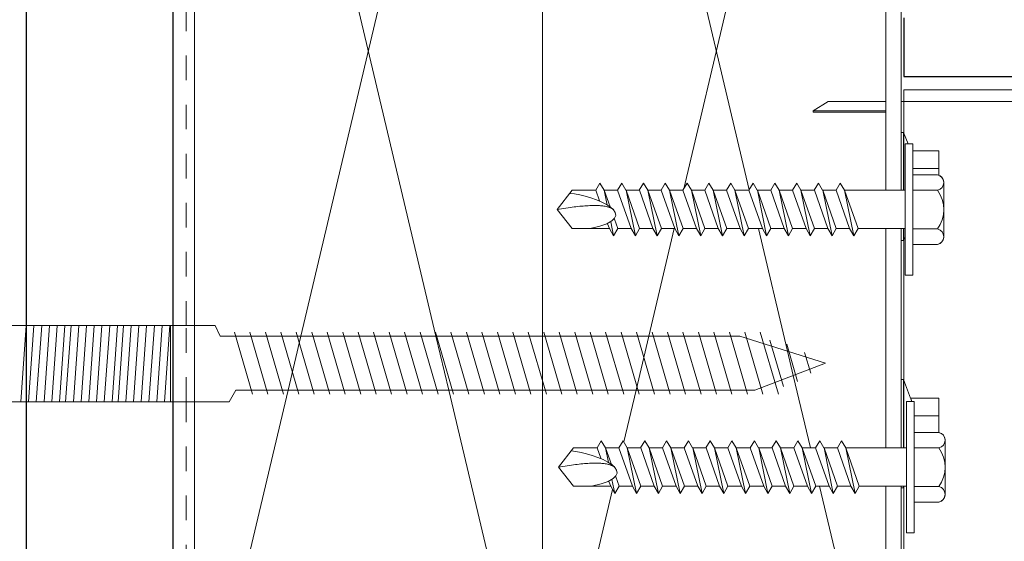
# Model space of a CAD drawing. Units: millimetres. Extents: x -352 to 357, y -1409 to 1409.
# Drawn here: x 79 to 206, y 1035 to 1103 of the extents above; entities that cross this region are included whole.
import ezdxf

# ---------------------------------------------------------------- set-up
doc = ezdxf.new("R2010")
doc.units = ezdxf.units.MM
doc.linetypes.add('Dash', pattern=[6.35, 3.175, -3.175])
for name, color, linetype, lineweight in [('A-DETL-GENF', 92, 'Continuous', 13), ('A-DETL-GENF-HDLN', 1, 'Dash', 13), ('G-IMPT', 8, 'Continuous', 13)]:
    doc.layers.add(name, color=color, linetype=linetype, lineweight=lineweight)

msp = doc.modelspace()

# ---------------------------------------------------------------- linework, layer by layer
at = {"layer": 'A-DETL-GENF'}
for p, q in [((108.14, 1165.32), (132.62, 1061.93)), ((115.15, 1061.93), (139.64, 1165.32)), ((146.39, 1165.32), (146.39, 1061.93)), ((101.39, 1163.82), (101.39, 1063.3)), ((164.66, 1080.98), (171.34, 1109.17)), ((190.79, 1109.17), (190.79, 1080.8)), ((192.79, 1080.8), (192.79, 1109.17)), ((166.66, 1108.23), (173.14, 1080.88)), ((238.11, 1093.82), (193.11, 1093.82)), ((193.11, 1093.82), (193.11, 1080.8)), ((194.29, 1086.8), (193.29, 1086.8)), ((193.29, 1086.8), (193.29, 1080.8)), ((194.29, 1082.8), (194.29, 1086.8)), ((197.49, 1082.8), (194.29, 1082.8)), ((194.29, 1082.8), (194.29, 1071.3)), ((197.49, 1082.8), (194.29, 1082.8)), ((153.83, 1081.74), (153.29, 1080.8)), ((153.83, 1081.74), (153.29, 1080.8)), ((154.38, 1080.8), (153.83, 1081.74)), ((153.83, 1081.74), (154.38, 1080.8)), ((156.65, 1081.74), (156.11, 1080.8)), ((156.65, 1081.74), (156.11, 1080.8)), ((157.19, 1080.8), (156.65, 1081.74)), ((156.65, 1081.74), (157.19, 1080.8)), ((159.47, 1081.74), (158.92, 1080.8)), ((159.47, 1081.74), (158.92, 1080.8)), ((160.01, 1080.8), (159.47, 1081.74)), ((159.47, 1081.74), (160.01, 1080.8)), ((162.28, 1081.74), (161.74, 1080.8)), ((162.28, 1081.74), (161.74, 1080.8)), ((162.83, 1080.8), (162.28, 1081.74)), ((162.28, 1081.74), (162.83, 1080.8)), ((165.1, 1081.74), (164.56, 1080.8)), ((165.1, 1081.74), (164.56, 1080.8)), ((165.65, 1080.8), (165.1, 1081.74)), ((165.1, 1081.74), (165.65, 1080.8)), ((167.92, 1081.74), (167.38, 1080.8)), ((167.92, 1081.74), (167.38, 1080.8)), ((168.46, 1080.8), (167.92, 1081.74)), ((167.92, 1081.74), (168.46, 1080.8)), ((170.74, 1081.74), (170.19, 1080.8)), ((170.74, 1081.74), (170.19, 1080.8)), ((171.28, 1080.8), (170.74, 1081.74)), ((170.74, 1081.74), (171.28, 1080.8)), ((173.63, 1081.74), (173.09, 1080.8)), ((173.63, 1081.74), (173.09, 1080.8)), ((174.18, 1080.8), (173.63, 1081.74)), ((173.63, 1081.74), (174.18, 1080.8)), ((176.45, 1081.74), (175.91, 1080.8)), ((176.45, 1081.74), (175.91, 1080.8)), ((176.99, 1080.8), (176.45, 1081.74)), ((176.45, 1081.74), (176.99, 1080.8)), ((179.27, 1081.74), (178.72, 1080.8)), ((179.27, 1081.74), (178.72, 1080.8)), ((179.81, 1080.8), (179.27, 1081.74)), ((179.27, 1081.74), (179.81, 1080.8)), ((182.09, 1081.74), (181.54, 1080.8)), ((182.09, 1081.74), (181.54, 1080.8)), ((182.63, 1080.8), (182.09, 1081.74)), ((182.09, 1081.74), (182.63, 1080.8)), ((184.9, 1081.74), (184.36, 1080.8)), ((184.9, 1081.74), (184.36, 1080.8)), ((185.45, 1080.8), (184.9, 1081.74)), ((184.9, 1081.74), (185.45, 1080.8)), ((198.29, 1074.69), (198.29, 1081.9)), ((150.26, 1080.8), (148.29, 1078.32)), ((148.29, 1078.32), (150.26, 1080.8)), ((153.29, 1080.8), (150.26, 1080.8)), ((150.26, 1080.8), (153.3, 1080.8)), ((153.3, 1080.8), (153.78, 1079.45)), ((156.11, 1080.8), (154.38, 1080.8)), ((154.38, 1080.8), (156.12, 1080.8)), ((154.39, 1080.8), (155.14, 1078.67)), ((154.78, 1078.9), (154.39, 1080.8)), ((156.12, 1080.8), (157.87, 1075.84)), ((158.92, 1080.8), (157.19, 1080.8)), ((157.21, 1080.8), (158.94, 1080.8)), ((158.41, 1074.89), (157.21, 1080.8)), ((157.21, 1080.8), (158.95, 1075.84)), ((158.94, 1080.8), (160.69, 1075.84)), ((161.74, 1080.8), (160.01, 1080.8)), ((160.02, 1080.8), (161.76, 1080.8)), ((161.23, 1074.89), (160.02, 1080.8)), ((160.02, 1080.8), (161.77, 1075.84)), ((161.76, 1080.8), (163.5, 1075.84)), ((164.56, 1080.8), (162.83, 1080.8)), ((162.84, 1080.8), (164.57, 1080.8)), ((164.05, 1074.89), (162.84, 1080.8)), ((162.84, 1080.8), (164.59, 1075.84)), ((164.57, 1080.8), (166.32, 1075.84)), ((167.38, 1080.8), (165.65, 1080.8)), ((165.66, 1080.8), (167.39, 1080.8)), ((166.86, 1074.89), (165.66, 1080.8)), ((165.66, 1080.8), (167.41, 1075.84)), ((167.39, 1080.8), (169.14, 1075.84)), ((170.19, 1080.8), (168.46, 1080.8)), ((168.48, 1080.8), (170.21, 1080.8)), ((169.68, 1074.89), (168.48, 1080.8)), ((168.48, 1080.8), (170.22, 1075.84)), ((170.21, 1080.8), (171.96, 1075.84)), ((173.09, 1080.8), (171.28, 1080.8)), ((171.29, 1080.8), (173.1, 1080.8)), ((172.5, 1074.89), (171.29, 1080.8)), ((171.29, 1080.8), (173.04, 1075.84)), ((173.1, 1080.8), (174.85, 1075.84)), ((175.91, 1080.8), (174.18, 1080.8)), ((174.19, 1080.8), (175.91, 1080.8)), ((175.39, 1074.89), (174.19, 1080.8)), ((174.19, 1080.8), (175.94, 1075.84)), ((175.92, 1080.8), (177.67, 1075.84)), ((178.72, 1080.8), (176.99, 1080.8)), ((177.01, 1080.8), (178.72, 1080.8)), ((178.21, 1074.89), (177.01, 1080.8)), ((177.01, 1080.8), (178.75, 1075.84)), ((178.74, 1080.8), (180.49, 1075.84)), ((181.54, 1080.8), (179.81, 1080.8)), ((179.82, 1080.8), (181.54, 1080.8)), ((181.03, 1074.89), (179.82, 1080.8)), ((179.82, 1080.8), (181.57, 1075.84)), ((181.56, 1080.8), (183.3, 1075.84)), ((184.36, 1080.8), (182.63, 1080.8)), ((182.64, 1080.8), (184.36, 1080.8)), ((183.85, 1074.89), (182.64, 1080.8)), ((182.64, 1080.8), (184.39, 1075.84)), ((184.37, 1080.8), (186.12, 1075.84)), ((193.29, 1080.8), (185.45, 1080.8)), ((185.46, 1080.8), (193.29, 1080.8)), ((186.66, 1074.89), (185.46, 1080.8)), ((185.46, 1080.8), (187.21, 1075.84)), ((193.29, 1080.8), (193.29, 1075.84)), ((197.49, 1080.8), (194.29, 1080.8)), ((148.29, 1078.32), (150.26, 1075.84)), ((148.29, 1078.32), (150.26, 1075.84)), ((150.26, 1075.84), (155.05, 1075.84)), ((155.05, 1075.84), (150.26, 1075.84)), ((154.83, 1076.45), (155.05, 1075.84)), ((155.05, 1075.84), (155.59, 1074.89)), ((155.05, 1075.84), (155.59, 1074.89)), ((155.59, 1074.89), (155.22, 1076.73)), ((155.59, 1074.89), (156.14, 1075.84)), ((156.14, 1075.84), (155.59, 1074.89)), ((156.14, 1075.84), (155.59, 1074.89)), ((155.7, 1077.08), (156.14, 1075.84)), ((156.14, 1075.84), (157.87, 1075.84)), ((157.87, 1075.84), (156.14, 1075.84)), ((157.87, 1075.84), (158.41, 1074.89)), ((157.87, 1075.84), (158.41, 1074.89)), ((158.41, 1074.89), (158.95, 1075.84)), ((158.95, 1075.84), (158.41, 1074.89)), ((158.95, 1075.84), (160.69, 1075.84)), ((160.69, 1075.84), (158.95, 1075.84)), ((160.15, 1061.93), (163.45, 1075.84)), ((160.69, 1075.84), (161.23, 1074.89)), ((160.69, 1075.84), (161.23, 1074.89)), ((161.23, 1074.89), (161.77, 1075.84)), ((161.77, 1075.84), (161.23, 1074.89)), ((161.77, 1075.84), (163.5, 1075.84)), ((163.5, 1075.84), (161.77, 1075.84)), ((163.5, 1075.84), (164.05, 1074.89)), ((163.5, 1075.84), (164.05, 1074.89)), ((164.05, 1074.89), (164.59, 1075.84)), ((164.59, 1075.84), (164.05, 1074.89)), ((164.59, 1075.84), (166.32, 1075.84)), ((166.32, 1075.84), (164.59, 1075.84)), ((166.32, 1075.84), (166.86, 1074.89)), ((166.32, 1075.84), (166.86, 1074.89)), ((166.86, 1074.89), (167.41, 1075.84)), ((167.41, 1075.84), (166.86, 1074.89)), ((167.41, 1075.84), (169.14, 1075.84)), ((169.14, 1075.84), (167.41, 1075.84)), ((169.14, 1075.84), (169.68, 1074.89)), ((169.14, 1075.84), (169.68, 1074.89)), ((169.68, 1074.89), (170.22, 1075.84)), ((170.22, 1075.84), (169.68, 1074.89)), ((170.22, 1075.84), (171.96, 1075.84)), ((171.96, 1075.84), (170.22, 1075.84)), ((171.96, 1075.84), (172.5, 1074.89)), ((171.96, 1075.84), (172.5, 1074.89)), ((172.5, 1074.89), (173.04, 1075.84)), ((173.04, 1075.84), (172.5, 1074.89)), ((173.04, 1075.84), (174.85, 1075.84)), ((174.85, 1075.84), (173.04, 1075.84)), ((174.33, 1075.84), (178.09, 1059.98)), ((174.85, 1075.84), (175.39, 1074.89)), ((174.85, 1075.84), (175.39, 1074.89)), ((175.39, 1074.89), (175.94, 1075.84)), ((175.94, 1075.84), (175.39, 1074.89)), ((175.94, 1075.84), (177.67, 1075.84)), ((177.67, 1075.84), (175.94, 1075.84)), ((177.67, 1075.84), (178.21, 1074.89)), ((177.67, 1075.84), (178.21, 1074.89)), ((178.21, 1074.89), (178.75, 1075.84)), ((178.75, 1075.84), (178.21, 1074.89)), ((178.75, 1075.84), (180.49, 1075.84)), ((180.49, 1075.84), (178.75, 1075.84)), ((180.49, 1075.84), (181.03, 1074.89)), ((180.49, 1075.84), (181.03, 1074.89)), ((181.03, 1074.89), (181.57, 1075.84)), ((181.57, 1075.84), (181.03, 1074.89)), ((181.57, 1075.84), (183.3, 1075.84)), ((183.3, 1075.84), (181.57, 1075.84)), ((183.3, 1075.84), (183.85, 1074.89)), ((183.3, 1075.84), (183.85, 1074.89)), ((183.85, 1074.89), (184.39, 1075.84)), ((184.39, 1075.84), (183.85, 1074.89)), ((184.39, 1075.84), (186.12, 1075.84)), ((186.12, 1075.84), (184.39, 1075.84)), ((186.12, 1075.84), (186.66, 1074.89)), ((186.12, 1075.84), (186.66, 1074.89)), ((186.66, 1074.89), (187.21, 1075.84)), ((187.21, 1075.84), (186.66, 1074.89)), ((187.21, 1075.84), (193.29, 1075.84)), ((193.29, 1075.84), (187.21, 1075.84)), ((190.79, 1075.84), (190.79, 1047.46)), ((192.79, 1047.46), (192.79, 1075.84)), ((193.11, 1075.84), (193.11, 1047.46)), ((193.29, 1075.84), (193.29, 1069.8)), ((197.49, 1075.8), (194.29, 1075.8)), ((194.29, 1069.8), (194.29, 1073.8)), ((194.29, 1073.8), (197.49, 1073.8)), ((197.49, 1073.8), (194.29, 1073.8)), ((193.29, 1069.8), (194.29, 1069.8)), ((104.09, 1063.3), (63, 1063.3)), ((98.31, 1063.3), (63, 1063.3)), ((79.65, 1063.3), (78.95, 1053.43)), ((80.65, 1063.3), (79.95, 1053.43)), ((81.65, 1063.3), (80.95, 1053.43)), ((82.65, 1063.3), (81.95, 1053.43)), ((83.65, 1063.3), (82.95, 1053.43)), ((84.65, 1063.3), (83.95, 1053.43)), ((85.44, 1063.3), (84.74, 1053.43)), ((86.44, 1063.3), (85.74, 1053.43)), ((87.44, 1063.3), (86.74, 1053.43)), ((88.44, 1063.3), (87.74, 1053.43)), ((89.44, 1063.3), (88.74, 1053.43)), ((90.44, 1063.3), (89.74, 1053.43)), ((91.44, 1063.3), (90.74, 1053.43)), ((92.22, 1063.3), (91.52, 1053.43)), ((93.22, 1063.3), (92.52, 1053.43)), ((94.22, 1063.3), (93.52, 1053.43)), ((95.22, 1063.3), (94.52, 1053.43)), ((96.22, 1063.3), (95.52, 1053.43)), ((97.22, 1063.3), (96.52, 1053.43)), ((98.23, 1063.37), (97.52, 1053.43)), ((98.31, 1063.3), (104.09, 1063.3)), ((104.09, 1063.3), (98.31, 1063.3)), ((98.31, 1063.3), (98.31, 1053.43)), ((101.39, 1063.3), (101.39, 1053.43)), ((104.72, 1061.93), (104.09, 1063.3)), ((104.09, 1063.3), (104.72, 1061.93)), ((171.91, 1061.93), (104.72, 1061.93)), ((106.57, 1062.43), (108.9, 1054.43)), ((108.57, 1062.43), (110.9, 1054.43)), ((110.57, 1062.43), (112.9, 1054.43)), ((112.57, 1062.43), (114.9, 1054.43)), ((113.5, 1054.93), (115.15, 1061.93)), ((114.57, 1062.43), (116.9, 1054.43)), ((116.57, 1062.43), (118.9, 1054.43)), ((118.57, 1062.43), (120.9, 1054.43)), ((120.57, 1062.43), (122.9, 1054.43)), ((122.57, 1062.43), (124.9, 1054.43)), ((124.57, 1062.43), (126.9, 1054.43)), ((126.57, 1062.43), (128.9, 1054.43)), ((128.57, 1062.43), (130.9, 1054.43)), ((130.57, 1062.43), (132.9, 1054.43)), ((132.57, 1062.43), (134.9, 1054.43)), ((132.62, 1061.93), (134.28, 1054.93)), ((134.57, 1062.43), (136.9, 1054.43)), ((136.57, 1062.43), (138.9, 1054.43)), ((138.57, 1062.43), (140.9, 1054.43)), ((140.57, 1062.43), (142.9, 1054.43)), ((142.57, 1062.43), (144.9, 1054.43)), ((144.57, 1062.43), (146.9, 1054.43)), ((146.39, 1061.93), (146.39, 1054.93)), ((146.57, 1062.43), (148.9, 1054.43)), ((148.57, 1062.43), (150.9, 1054.43)), ((150.57, 1062.43), (152.9, 1054.43)), ((152.57, 1062.43), (154.9, 1054.43)), ((154.57, 1062.43), (156.9, 1054.43)), ((156.57, 1062.43), (158.9, 1054.43)), ((158.5, 1054.93), (160.15, 1061.93)), ((158.57, 1062.43), (160.9, 1054.43)), ((160.57, 1062.43), (162.9, 1054.43)), ((162.57, 1062.43), (164.9, 1054.43)), ((164.57, 1062.43), (166.9, 1054.43)), ((166.57, 1062.43), (168.9, 1054.43)), ((168.57, 1062.43), (170.9, 1054.43)), ((170.57, 1062.43), (172.9, 1054.43)), ((183, 1058.43), (171.91, 1061.93)), ((172.57, 1062.43), (174.9, 1054.43)), ((174.57, 1062.43), (176.9, 1054.43)), ((175.82, 1061.43), (177.57, 1055.43)), ((177.98, 1060.88), (179.39, 1056.05)), ((178.09, 1059.98), (178.83, 1056.84)), ((180.29, 1059.81), (181.08, 1057.12)), ((173.88, 1054.93), (183, 1058.43)), ((178.83, 1056.84), (181.05, 1047.46)), ((101.39, 1003.82), (113.5, 1054.93)), ((105.89, 1053.43), (106.76, 1054.93)), ((106.76, 1054.93), (173.88, 1054.93)), ((134.28, 1054.93), (146.39, 1003.82)), ((146.39, 1054.93), (146.39, 1003.82)), ((156.91, 1048.24), (158.5, 1054.93)), ((63, 1053.43), (98.31, 1053.43)), ((98.31, 1053.43), (105.89, 1053.43)), ((98.31, 1053.43), (104.09, 1053.43)), ((101.39, 1053.43), (101.39, 1003.82)), ((194.46, 1053.46), (193.46, 1053.46)), ((193.46, 1053.46), (193.46, 1047.46)), ((194.46, 1049.46), (194.46, 1053.46)), ((197.66, 1049.46), (194.46, 1049.46)), ((194.46, 1049.46), (194.46, 1037.96)), ((197.66, 1049.46), (194.46, 1049.46)), ((154, 1048.4), (153.46, 1047.46)), ((154, 1048.4), (153.46, 1047.46)), ((154.54, 1047.46), (154, 1048.4)), ((154, 1048.4), (154.54, 1047.46)), ((156.82, 1048.4), (156.27, 1047.46)), ((156.82, 1048.4), (156.27, 1047.46)), ((157.36, 1047.46), (156.82, 1048.4)), ((156.82, 1048.4), (157.36, 1047.46)), ((159.63, 1048.4), (159.09, 1047.46)), ((159.63, 1048.4), (159.09, 1047.46)), ((160.18, 1047.46), (159.63, 1048.4)), ((159.63, 1048.4), (160.18, 1047.46)), ((162.45, 1048.4), (161.91, 1047.46)), ((162.45, 1048.4), (161.91, 1047.46)), ((162.99, 1047.46), (162.45, 1048.4)), ((162.45, 1048.4), (162.99, 1047.46)), ((165.27, 1048.4), (164.73, 1047.46)), ((165.27, 1048.4), (164.73, 1047.46)), ((165.81, 1047.46), (165.27, 1048.4)), ((165.27, 1048.4), (165.81, 1047.46)), ((168.09, 1048.4), (167.54, 1047.46)), ((168.09, 1048.4), (167.54, 1047.46)), ((168.63, 1047.46), (168.09, 1048.4)), ((168.09, 1048.4), (168.63, 1047.46)), ((170.9, 1048.4), (170.36, 1047.46)), ((170.9, 1048.4), (170.36, 1047.46)), ((171.45, 1047.46), (170.9, 1048.4)), ((170.9, 1048.4), (171.45, 1047.46)), ((173.8, 1048.4), (173.26, 1047.46)), ((173.8, 1048.4), (173.26, 1047.46)), ((174.34, 1047.46), (173.8, 1048.4)), ((173.8, 1048.4), (174.34, 1047.46)), ((176.62, 1048.4), (176.07, 1047.46)), ((176.62, 1048.4), (176.07, 1047.46)), ((177.16, 1047.46), (176.62, 1048.4)), ((176.62, 1048.4), (177.16, 1047.46)), ((179.43, 1048.4), (178.89, 1047.46)), ((179.43, 1048.4), (178.89, 1047.46)), ((179.98, 1047.46), (179.43, 1048.4)), ((179.43, 1048.4), (179.98, 1047.46)), ((182.25, 1048.4), (181.71, 1047.46)), ((182.25, 1048.4), (181.71, 1047.46)), ((182.8, 1047.46), (182.25, 1048.4)), ((182.25, 1048.4), (182.8, 1047.46)), ((185.07, 1048.4), (184.53, 1047.46)), ((185.07, 1048.4), (184.53, 1047.46)), ((185.61, 1047.46), (185.07, 1048.4)), ((185.07, 1048.4), (185.61, 1047.46)), ((198.46, 1041.36), (198.46, 1048.57)), ((150.43, 1047.46), (148.46, 1044.98)), ((148.46, 1044.98), (150.43, 1047.46)), ((153.46, 1047.46), (150.43, 1047.46)), ((150.43, 1047.46), (153.47, 1047.46)), ((153.47, 1047.46), (153.94, 1046.12)), ((156.27, 1047.46), (154.54, 1047.46)), ((154.54, 1047.46), (156.29, 1047.46)), ((154.56, 1047.46), (155.31, 1045.33)), ((154.94, 1045.56), (154.56, 1047.46)), ((156.29, 1047.46), (158.03, 1042.5)), ((159.09, 1047.46), (157.36, 1047.46)), ((157.37, 1047.46), (159.1, 1047.46)), ((158.58, 1041.56), (157.37, 1047.46)), ((157.37, 1047.46), (159.12, 1042.5)), ((159.1, 1047.46), (160.85, 1042.5)), ((161.91, 1047.46), (160.18, 1047.46)), ((160.19, 1047.46), (161.92, 1047.46)), ((161.4, 1041.56), (160.19, 1047.46)), ((160.19, 1047.46), (161.94, 1042.5)), ((161.92, 1047.46), (163.67, 1042.5)), ((164.73, 1047.46), (162.99, 1047.46)), ((163.01, 1047.46), (164.74, 1047.46)), ((164.21, 1041.56), (163.01, 1047.46)), ((163.01, 1047.46), (164.76, 1042.5)), ((164.74, 1047.46), (166.49, 1042.5)), ((167.54, 1047.46), (165.81, 1047.46)), ((165.83, 1047.46), (167.56, 1047.46)), ((167.03, 1041.56), (165.83, 1047.46)), ((165.83, 1047.46), (167.57, 1042.5)), ((167.56, 1047.46), (169.3, 1042.5)), ((170.36, 1047.46), (168.63, 1047.46)), ((168.64, 1047.46), (170.37, 1047.46)), ((169.85, 1041.56), (168.64, 1047.46)), ((168.64, 1047.46), (170.39, 1042.5)), ((170.37, 1047.46), (172.12, 1042.5)), ((173.26, 1047.46), (171.45, 1047.46)), ((171.46, 1047.46), (173.27, 1047.46)), ((172.67, 1041.56), (171.46, 1047.46)), ((171.46, 1047.46), (173.21, 1042.5)), ((173.27, 1047.46), (175.02, 1042.5)), ((176.07, 1047.46), (174.34, 1047.46)), ((174.36, 1047.46), (176.07, 1047.46)), ((175.56, 1041.56), (174.36, 1047.46)), ((174.36, 1047.46), (176.1, 1042.5)), ((176.09, 1047.46), (177.84, 1042.5)), ((178.89, 1047.46), (177.16, 1047.46)), ((177.17, 1047.46), (178.89, 1047.46)), ((178.38, 1041.56), (177.17, 1047.46)), ((177.17, 1047.46), (178.92, 1042.5)), ((178.91, 1047.46), (180.65, 1042.5)), ((181.71, 1047.46), (179.98, 1047.46)), ((179.99, 1047.46), (181.71, 1047.46)), ((181.2, 1041.56), (179.99, 1047.46)), ((179.99, 1047.46), (181.74, 1042.5)), ((181.72, 1047.46), (183.47, 1042.5)), ((184.53, 1047.46), (182.8, 1047.46)), ((182.81, 1047.46), (184.53, 1047.46)), ((184.01, 1041.56), (182.81, 1047.46)), ((182.81, 1047.46), (184.56, 1042.5)), ((184.54, 1047.46), (186.29, 1042.5)), ((193.46, 1047.46), (185.61, 1047.46)), ((185.63, 1047.46), (193.46, 1047.46)), ((186.83, 1041.56), (185.63, 1047.46)), ((185.63, 1047.46), (187.37, 1042.5)), ((193.46, 1047.46), (193.46, 1042.5)), ((197.66, 1047.46), (194.46, 1047.46)), ((148.46, 1044.98), (150.43, 1042.5)), ((148.46, 1044.98), (150.43, 1042.5)), ((155, 1043.11), (155.22, 1042.5)), ((155.76, 1041.56), (155.39, 1043.39)), ((155.87, 1043.74), (156.3, 1042.5)), ((146.39, 1003.82), (155.45, 1042.09)), ((150.43, 1042.5), (155.22, 1042.5)), ((155.22, 1042.5), (150.43, 1042.5)), ((155.22, 1042.5), (155.76, 1041.56)), ((155.22, 1042.5), (155.76, 1041.56)), ((155.76, 1041.56), (156.3, 1042.5)), ((156.3, 1042.5), (155.76, 1041.56)), ((156.3, 1042.5), (155.76, 1041.56)), ((156.3, 1042.5), (158.03, 1042.5)), ((158.03, 1042.5), (156.3, 1042.5)), ((158.03, 1042.5), (158.58, 1041.56)), ((158.03, 1042.5), (158.58, 1041.56)), ((158.58, 1041.56), (159.12, 1042.5)), ((159.12, 1042.5), (158.58, 1041.56)), ((159.12, 1042.5), (160.85, 1042.5)), ((160.85, 1042.5), (159.12, 1042.5)), ((160.85, 1042.5), (161.4, 1041.56)), ((160.85, 1042.5), (161.4, 1041.56)), ((161.4, 1041.56), (161.94, 1042.5)), ((161.94, 1042.5), (161.4, 1041.56)), ((161.94, 1042.5), (163.67, 1042.5)), ((163.67, 1042.5), (161.94, 1042.5)), ((163.67, 1042.5), (164.21, 1041.56)), ((163.67, 1042.5), (164.21, 1041.56)), ((164.21, 1041.56), (164.76, 1042.5)), ((164.76, 1042.5), (164.21, 1041.56)), ((164.76, 1042.5), (166.49, 1042.5)), ((166.49, 1042.5), (164.76, 1042.5)), ((166.49, 1042.5), (167.03, 1041.56)), ((166.49, 1042.5), (167.03, 1041.56)), ((167.03, 1041.56), (167.57, 1042.5)), ((167.57, 1042.5), (167.03, 1041.56)), ((167.57, 1042.5), (169.3, 1042.5)), ((169.3, 1042.5), (167.57, 1042.5)), ((169.3, 1042.5), (169.85, 1041.56)), ((169.3, 1042.5), (169.85, 1041.56)), ((169.85, 1041.56), (170.39, 1042.5)), ((170.39, 1042.5), (169.85, 1041.56)), ((170.39, 1042.5), (172.12, 1042.5)), ((172.12, 1042.5), (170.39, 1042.5)), ((172.12, 1042.5), (172.67, 1041.56)), ((172.12, 1042.5), (172.67, 1041.56)), ((172.67, 1041.56), (173.21, 1042.5)), ((173.21, 1042.5), (172.67, 1041.56)), ((173.21, 1042.5), (175.02, 1042.5)), ((175.02, 1042.5), (173.21, 1042.5)), ((175.02, 1042.5), (175.56, 1041.56)), ((175.02, 1042.5), (175.56, 1041.56)), ((175.56, 1041.56), (176.1, 1042.5)), ((176.1, 1042.5), (175.56, 1041.56)), ((176.1, 1042.5), (177.84, 1042.5)), ((177.84, 1042.5), (176.1, 1042.5)), ((177.84, 1042.5), (178.38, 1041.56)), ((177.84, 1042.5), (178.38, 1041.56)), ((178.38, 1041.56), (178.92, 1042.5)), ((178.92, 1042.5), (178.38, 1041.56)), ((178.92, 1042.5), (180.65, 1042.5)), ((180.65, 1042.5), (178.92, 1042.5)), ((180.65, 1042.5), (181.2, 1041.56)), ((180.65, 1042.5), (181.2, 1041.56)), ((181.2, 1041.56), (181.74, 1042.5)), ((181.74, 1042.5), (181.2, 1041.56)), ((181.74, 1042.5), (183.47, 1042.5)), ((183.47, 1042.5), (181.74, 1042.5)), ((182.23, 1042.5), (188.95, 1014.13)), ((183.47, 1042.5), (184.01, 1041.56)), ((183.47, 1042.5), (184.01, 1041.56)), ((184.01, 1041.56), (184.56, 1042.5)), ((184.56, 1042.5), (184.01, 1041.56)), ((184.56, 1042.5), (186.29, 1042.5)), ((186.29, 1042.5), (184.56, 1042.5)), ((186.29, 1042.5), (186.83, 1041.56)), ((186.29, 1042.5), (186.83, 1041.56)), ((186.83, 1041.56), (187.37, 1042.5)), ((187.37, 1042.5), (186.83, 1041.56)), ((187.37, 1042.5), (193.46, 1042.5)), ((193.46, 1042.5), (187.37, 1042.5)), ((190.79, 1042.5), (190.79, 1014.13)), ((192.79, 1014.13), (192.79, 1042.5)), ((193.11, 1042.5), (193.11, 1014.13)), ((193.46, 1042.5), (193.46, 1036.46)), ((197.66, 1042.46), (194.46, 1042.46)), ((194.46, 1036.46), (194.46, 1040.46)), ((194.46, 1040.46), (197.66, 1040.46)), ((197.66, 1040.46), (194.46, 1040.46)), ((193.46, 1036.46), (194.46, 1036.46))]:
    msp.add_line(p, q, dxfattribs=at)
at = {"layer": 'A-DETL-GENF', "lineweight": 25}
for p, q in [((79.64, 1163.82), (79.64, 1063.3)), ((98.64, 1063.3), (98.64, 1163.82)), ((193.11, 1103.13), (193.11, 1095.54)), ((193.11, 1095.54), (344.88, 1095.54)), ((79.64, 1063.3), (79.64, 1053.43)), ((98.64, 1053.43), (98.64, 1063.3)), ((79.64, 1053.43), (79.64, 923.82)), ((98.64, 923.82), (98.64, 1053.43))]:
    msp.add_line(p, q, dxfattribs=at)
at = {"layer": 'A-DETL-GENF'}
for centre, radius, start, end in [((197.27, 1081.8), 1.02, 5.9, 77.6974), ((197.27, 1081.8), 1.02, 282.3026, 77.6974), ((193.98, 1078.3), 4.31, 324.5107, 35.4893), ((197.27, 1074.8), 1.02, 282.3026, 77.6974), ((197.27, 1074.8), 1.02, 282.3026, 354.1), ((197.44, 1048.46), 1.02, 5.9, 77.6974), ((197.44, 1048.46), 1.02, 282.3026, 77.6974), ((194.15, 1044.96), 4.31, 324.5107, 35.4893), ((197.44, 1041.46), 1.02, 282.3026, 77.6974), ((197.44, 1041.46), 1.02, 282.3026, 354.1)]:
    msp.add_arc(centre, radius, start, end, dxfattribs=at)
for points, degree in [([(149.94, 1080.4), (152.95, 1080.2), (160.02, 1077.42), (152.58, 1075.84)], 3), ([(148.29, 1078.32), (154.33, 1079.36), (155.6, 1078.3)], 2), ([(150.11, 1047.07), (153.12, 1046.87), (160.19, 1044.08), (152.75, 1042.5)], 3), ([(148.46, 1044.98), (154.5, 1046.03), (155.77, 1044.96)], 2)]:
    msp.add_open_spline(points, degree=degree, dxfattribs=at)
at = {"layer": 'A-DETL-GENF-HDLN'}
for p, q in [((100.33, 1063.3), (100.33, 1163.82)), ((100.33, 1053.43), (100.33, 1063.3)), ((100.33, 923.82), (100.33, 1053.43))]:
    msp.add_line(p, q, dxfattribs=at)
at = {"layer": 'G-IMPT'}
for p, q in [((190.79, 1091.1), (181.39, 1091.1)), ((193.1, 1088.3), (193.67, 1086.8)), ((193.1, 1074.3), (193.29, 1074.8)), ((193.1, 1042.3), (193.18, 1042.5))]:
    msp.add_line(p, q, dxfattribs=at)
at = {"layer": 'G-IMPT', "flags": 128}
for points in [[(190.79, 1090.9), (181.39, 1090.9), (181.39, 1091.1), (183.34, 1092.3), (190.79, 1092.3)], [(192.79, 963.3), (192.79, 962.3), (194.79, 962.3), (263.39, 962.3), (263.39, 1092.3), (194.79, 1092.3), (192.79, 1092.3)], [(192.79, 1088.3), (193.1, 1088.3), (193.1, 1080.8)], [(194.29, 1085.92), (197.65, 1085.92), (197.65, 1083.61)], [(194.29, 1083.61), (197.65, 1083.61), (197.65, 1082.74)], [(193.1, 1075.84), (193.1, 1074.3), (192.79, 1074.3)], [(192.79, 1056.3), (193.1, 1056.3), (193.1, 1047.46)], [(193.1, 1056.3), (194, 1053.92), (197.65, 1053.92), (197.65, 1051.61)], [(194.46, 1051.61), (197.65, 1051.61), (197.65, 1049.46)], [(193.1, 1042.5), (193.1, 1042.3), (192.79, 1042.3)]]:
    msp.add_lwpolyline(points, dxfattribs=at)
at = {"layer": 'G-IMPT'}
msp.add_rational_spline([(194, 1053.92), (194.09, 1053.68), (194.15, 1053.46)], [1, 1.02812169675, 1.04601938476], degree=2, dxfattribs=at)

doc.saveas('drawing.dxf')
